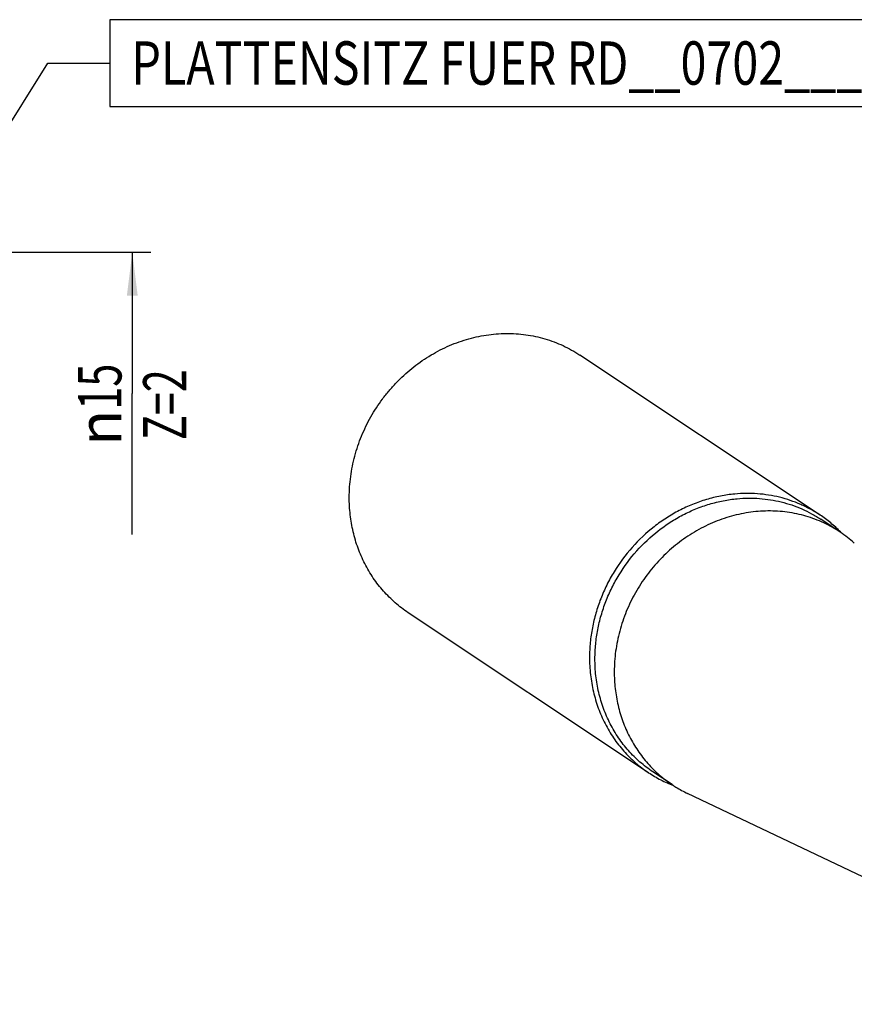
# Model space of a CAD drawing. Units: millimetres. Extents: x 0 to 420, y 0 to 297.
# Drawn here: x 298 to 365, y 84 to 164 of the extents above; entities that cross this region are included whole.
import ezdxf

# ---------------------------------------------------------------- set-up
doc = ezdxf.new("R2010")
doc.units = ezdxf.units.MM
doc.header["$LTSCALE"] = 23.1
doc.layers.get('0').update_dxf_attribs({"linetype": 'CONTINUOUS'})
for name, color, linetype in [('607299102-000_TEXT', 7, 'CONTINUOUS'), ('607427727-000-00-ED1_DIM', 7, 'CONTINUOUS'), ('607427728-000_CL', 7, 'CONTINUOUS')]:
    doc.layers.add(name, color=color, linetype=linetype)
doc.styles.get("Standard").update_dxf_attribs({"font": 'TXT.SHX', "width": 0.7})
doc.styles.add('TEXTSTYLE_2', font='gdt', dxfattribs={"width": 0.7})
doc.dimstyles.new('DIMSTYLE_2', dxfattribs={"dimtxt": 3.5, "dimasz": 3.5, "dimexe": 1.5, "dimexo": 0, "dimgap": 0.875, "dimtad": 1, "dimdec": 3, "dimdsep": 46, "dimtxsty": 'STANDARD', "dimblk": '_FILLED', "dimblk1": '_FILLED', "dimblk2": '_FILLED', "dimcen": 0.09, "dimclrt": 2, "dimadec": 3, "dimazin": 2, "dimtp": 0.1, "dimtm": 0.1, "dimtfac": 1, "dimtdec": 3, "dimtofl": 0, "dimtmove": 0, "dimatfit": 3, "dimldrblk": '_FILLED', "dimfxl": 1, "dimtolj": 1, "dimarcsym": 0})
doc.dimstyles.get("Standard").update_dxf_attribs({"dimtxt": 3.5, "dimasz": 3.5, "dimexe": 1.5, "dimexo": 0, "dimtad": 1, "dimdec": 3, "dimdsep": 46, "dimtxsty": 'STANDARD', "dimblk": '_FILLED', "dimblk1": '_FILLED', "dimblk2": '_FILLED', "dimcen": 0.09, "dimclrt": 2, "dimadec": 3, "dimazin": 2, "dimtol": 1, "dimtp": 0.005, "dimtm": 0.005, "dimtfac": 1, "dimtdec": 3, "dimtofl": 0, "dimtmove": 0, "dimatfit": 3, "dimldrblk": '_FILLED', "dimfxl": 1, "dimtolj": 1, "dimarcsym": 0})

# ---------------------------------------------------------------- blocks, each defined once
blk = doc.blocks.new('_FILLED')
at = {"color": 0, "linetype": 'BYBLOCK'}
blk.add_solid([(0, 0), (-1, 0.125), (-1, -0.125)], dxfattribs=at)
blk = doc.blocks.new('*D1')
at = {"layer": '607427727-000-00-ED1_DIM', "color": 3, "linetype": 'CONTINUOUS'}
for p, q in [((287.361, 145.14), (308.347, 145.14)), ((306.847, 145.14), (306.847, 133.734)), ((306.847, 122.327), (306.847, 133.734))]:
    blk.add_line(p, q, dxfattribs=at)
at = {"layer": '607427727-000-00-ED1_DIM', "color": 3, "linetype": 'CONTINUOUS', "xscale": 3.5, "yscale": 3.5, "zscale": 3.5, "rotation": 90}
blk.add_blockref('_FILLED', (306.847, 145.14), dxfattribs=at)
at = {"layer": '607427727-000-00-ED1_DIM', "color": 2, "linetype": 'CONTINUOUS', "insert": (302.472, 132.822), "char_height": 3.5, "width": 13.75, "attachment_point": 2, "rotation": 90, "line_spacing_factor": 0.9, "style": 'TEXTSTYLE_2'}
blk.add_mtext('{\\fgdt;n}\\fTXT.SHX;{\\W0.7;15}\\P{\\W0.7;Z=2}', dxfattribs=at)
blk = doc.blocks.new('_NONE')

msp = doc.modelspace()

# ---------------------------------------------------------------- linework, layer by layer
at = {"layer": '607299102-000_TEXT', "color": 3, "linetype": 'CONTINUOUS'}
msp.add_lwpolyline([(305.0273, 156.9201), (385.8606, 156.9201), (385.8606, 163.9201), (305.0273, 163.9201), (305.0273, 156.9201)], dxfattribs=at)
at = {"layer": '607427728-000_CL', "color": 7, "linetype": 'CONTINUOUS'}
for p, q in [((362.4004, 123.9101), (342.9964, 136.8297)), ((364.0259, 122.5275), (362.4668, 123.5655)), ((348.5451, 103.1007), (329.1411, 116.0204)), ((350.4476, 102.1343), (348.8886, 103.1723)), ((387.4686, 84.3928), (351.6992, 101.4246))]:
    msp.add_line(p, q, dxfattribs=at)
for centre, radius, start, end in [((358.4439, 114.1454), 10.0706, 48.145868, 56.338467), ((356.6324, 115.2798), 10.3818, 43.679707, 44.429213)]:
    msp.add_arc(centre, radius, start, end, dxfattribs=at)
for points, knots in [([(324.3726, 125.3465), (324.3738, 125.9047), (324.4516, 127.0283), (324.7868, 128.6907), (325.3347, 130.3103), (326.0849, 131.8561), (326.8673, 133.0597), (327.5791, 133.9582), (328.3432, 134.8079), (329.3911, 135.7733), (330.5485, 136.5952), (331.5252, 137.1547), (332.5249, 137.6437), (333.8196, 138.125), (335.4207, 138.4831), (337.0351, 138.6133), (338.632, 138.5125), (340.1811, 138.1824), (341.6524, 137.6291), (342.5642, 137.1175), (342.9964, 136.8297)], [0, 0, 0, 0, 0.0631744, 0.1270301, 0.1914144, 0.2561387, 0.320992, 0.3534142, 0.3857865, 0.4502452, 0.5142065, 0.5459657, 0.5775441, 0.6400757, 0.7017754, 0.7626451, 0.8227506, 0.8822188, 0.941229, 1, 1, 1, 1]), ([(362.4004, 123.9101), (362.1525, 124.0752), (361.6415, 124.3841), (360.837, 124.7794), (359.999, 125.1044), (359.1329, 125.3571), (358.244, 125.5358), (357.3379, 125.6395), (356.4203, 125.6676), (355.8069, 125.6359), (355.5004, 125.6077)], [0, 0, 0, 0, 0.1233874, 0.2469415, 0.370826, 0.4951932, 0.6201828, 0.7459168, 0.8724959, 1, 1, 1, 1]), ([(329.1411, 116.0204), (328.7724, 116.2659), (328.0649, 116.8062), (327.1155, 117.7486), (326.2898, 118.8107), (325.5992, 119.9776), (325.0532, 121.2329), (324.6591, 122.5594), (324.4222, 123.9385), (324.3715, 124.8757), (324.3726, 125.3465)], [0, 0, 0, 0, 0.1218391, 0.244041, 0.3669454, 0.4908482, 0.6159841, 0.7425146, 0.8705204, 1, 1, 1, 1]), ([(355.5004, 125.6077), (355.1159, 125.5722), (354.3463, 125.4618), (353.209, 125.1818), (352.0935, 124.7895), (351.0108, 124.2887), (349.9711, 123.6842), (348.653, 122.746), (347.1644, 121.3455), (345.9449, 119.6992), (345.1548, 118.2682), (344.661, 117.1484), (344.2712, 115.9937), (343.9891, 114.8148), (343.8174, 113.6234), (343.7775, 112.8245), (343.7766, 112.4268)], [0, 0, 0, 0, 0.0601041, 0.1207946, 0.1820681, 0.2438985, 0.3062392, 0.3690253, 0.4954725, 0.6225967, 0.6862053, 0.7496581, 0.812852, 0.8756925, 0.9380976, 1, 1, 1, 1]), ([(364.0259, 122.5275), (363.6023, 122.8095), (362.7087, 123.3109), (361.2668, 123.8531), (359.7487, 124.1766), (358.1837, 124.2753), (356.6017, 124.1478), (355.0326, 123.7968), (353.7638, 123.3251), (352.784, 122.846), (351.8269, 122.2977), (350.6926, 121.4922), (349.6657, 120.5461), (348.9169, 119.7133), (348.2194, 118.8328), (347.4526, 117.6534), (346.7174, 116.1384), (346.1804, 114.5512), (345.852, 112.9221), (345.7757, 111.821), (345.7745, 111.2739)], [0, 0, 0, 0, 0.058771, 0.1177812, 0.1772494, 0.2373549, 0.2982246, 0.3599243, 0.4224559, 0.4540343, 0.4857935, 0.5497548, 0.6142135, 0.6465858, 0.679008, 0.7438613, 0.8085856, 0.8729699, 0.9368256, 1, 1, 1, 1]), ([(364.0462, 122.5474), (363.7963, 122.8023), (363.2704, 123.2861), (362.697, 123.7126), (362.4004, 123.9101)], [0, 0, 0, 0, 0.5004843, 1, 1, 1, 1]), ([(343.7766, 112.4268), (343.7755, 111.9561), (343.8262, 111.0188), (344.0631, 109.6398), (344.4572, 108.3133), (345.0032, 107.0579), (345.6938, 105.8911), (346.5195, 104.829), (347.4689, 103.8866), (348.1763, 103.3462), (348.5451, 103.1007)], [0, 0, 0, 0, 0.1294791, 0.2574846, 0.3840149, 0.5091509, 0.6330536, 0.7559584, 0.8781607, 1, 1, 1, 1]), ([(345.7745, 111.2739), (345.7734, 110.8125), (345.8232, 109.8941), (346.0553, 108.5425), (346.4415, 107.2426), (346.9766, 106.0124), (347.6533, 104.8689), (348.4626, 103.828), (349.393, 102.9045), (350.0863, 102.3749), (350.4476, 102.1343)], [0, 0, 0, 0, 0.1294796, 0.2574854, 0.3840159, 0.5091518, 0.6330546, 0.755959, 0.8781609, 1, 1, 1, 1]), ([(348.5451, 103.1007), (348.8604, 102.8908), (349.5154, 102.5052), (350.2091, 102.1944), (350.5635, 102.0584)], [0, 0, 0, 0, 0.4994544, 1, 1, 1, 1]), ([(350.4476, 102.1343), (350.5475, 102.0678), (350.9516, 101.8091), (351.3742, 101.5793), (351.6992, 101.4246)], [0, 0, 0, 0, 0.2499366, 1, 1, 1, 1])]:
    msp.add_open_spline(points, degree=3, knots=knots, dxfattribs=at)
at = {"layer": '607427728-000_CL', "color": 9, "linetype": 'CONTINUOUS'}
for points, knots in [([(344.2154, 112.3119), (344.2163, 112.7016), (344.2554, 113.4845), (344.4237, 114.6521), (344.7002, 115.8074), (345.0822, 116.9391), (345.5661, 118.0364), (346.3403, 119.4388), (347.5355, 121.0522), (348.9943, 122.4247), (350.2861, 123.3441), (351.305, 123.9366), (352.3661, 124.4274), (353.4592, 124.8118), (354.5738, 125.0862), (355.328, 125.1944), (355.7048, 125.2291)], [0, 0, 0, 0, 0.0619018, 0.1243062, 0.1871463, 0.2503398, 0.3137924, 0.3774008, 0.5045251, 0.6309728, 0.6937592, 0.7561003, 0.8179311, 0.879205, 0.939896, 1, 1, 1, 1]), ([(355.7048, 125.2291), (356.0052, 125.2568), (356.6063, 125.2879), (357.5056, 125.2604), (358.3935, 125.1587), (359.2647, 124.9836), (360.1135, 124.736), (360.9347, 124.4175), (361.7231, 124.0301), (362.2238, 123.7273), (362.4668, 123.5655)], [0, 0, 0, 0, 0.1275051, 0.2540842, 0.3798179, 0.5048072, 0.6291742, 0.7530586, 0.8766127, 1, 1, 1, 1]), ([(348.8886, 103.1723), (348.5272, 103.4129), (347.8339, 103.9425), (346.9036, 104.8661), (346.0943, 105.9069), (345.4175, 107.0504), (344.8824, 108.2806), (344.4962, 109.5806), (344.2641, 110.9321), (344.2144, 111.8506), (344.2154, 112.3119)], [0, 0, 0, 0, 0.1218385, 0.2440401, 0.3669445, 0.490847, 0.6159831, 0.7425137, 0.87052, 1, 1, 1, 1])]:
    msp.add_open_spline(points, degree=3, knots=knots, dxfattribs=at)

# ---------------------------------------------------------------- texts
at = {"layer": '607299102-000_TEXT', "color": 2, "linetype": 'CONTINUOUS', "width": 0.789116}
msp.add_text('PLATTENSITZ FUER RD__0702___', height=3.5, dxfattribs=at).set_placement((306.7773, 158.6701))

# ---------------------------------------------------------------- dimensions: what is measured, and where the dimension line sits
at = {"layer": '607427727-000-00-ED1_DIM', "color": 3, "linetype": 'CONTINUOUS'}
dim = msp.add_linear_dim(base=(306.8475, 145.1404), p1=(305.8475, 122.3273), p2=(287.3608, 145.1404), angle=90, text='%%c15\\PZ=2', dimstyle='DIMSTYLE_2', override={"dimblk1": 'NONE', "dimsah": 1}, dxfattribs=at)
dim.commit()
dim.dimension.update_dxf_attribs({"geometry": '*D1', "text_midpoint": (306.8475, 132.8221), "dimtype": 160})

# ---------------------------------------------------------------- leaders
at = {"layer": '607299102-000_TEXT', "color": 3, "linetype": 'CONTINUOUS'}
msp.add_leader([(289.8232, 144.1277), (300.0273, 160.4201), (305.0273, 160.4201)], dimstyle='STANDARD', override={"dimtad": 0}, dxfattribs=at)

doc.saveas('drawing.dxf')
